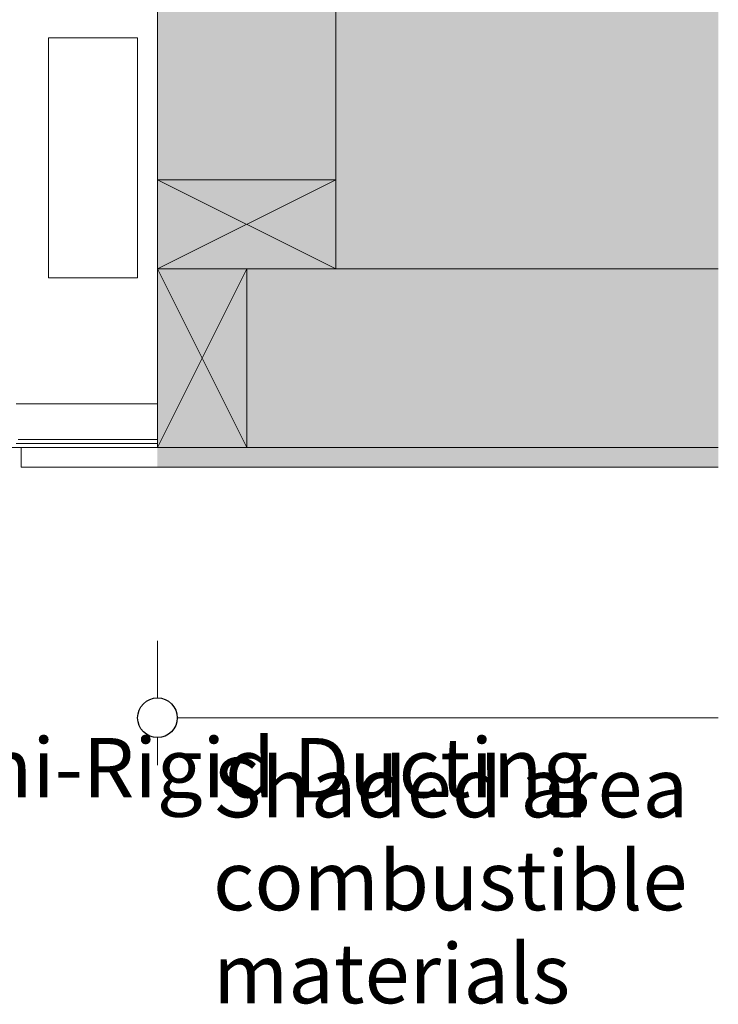
# Model space of a CAD drawing. Units: millimetres. Extents: x -7664 to 7697, y -744 to 4417.
# Drawn here: x 4693 to 5045, y 3473 to 3969 of the extents above; entities that cross this region are included whole.
import ezdxf

# ---------------------------------------------------------------- set-up
doc = ezdxf.new("R2010")
doc.units = ezdxf.units.MM
doc.header["$MEASUREMENT"] = 0
for name, color, linetype, lineweight in [('0_Pen_No__1', 7, 'Continuous', 13), ('0_Pen_No__2', 8, 'Continuous', 15), ('Annotation - Text_Pen_No__1', 7, 'Continuous', 13)]:
    doc.layers.add(name, color=color, linetype=linetype, lineweight=lineweight)
for name, color, linetype, lineweight, true_color in [('0_Pen_No__3', 7, 'Continuous', 18, 0xff6600), ('0_Pen_No__4', 7, 'Continuous', 20, 0x029e21), ('0_Pen_No__5', 7, 'Continuous', 25, 0x40a5ff), ('0_Pen_No__82', 7, 'Continuous', 20, 0xaaaaaa)]:
    doc.layers.add(name, color=color, linetype=linetype, lineweight=lineweight, true_color=true_color)
doc.styles.add('GENERATED_STYLE_1', font='Arial')

msp = doc.modelspace()

# ---------------------------------------------------------------- hatches: boundary and pattern name
at = {"layer": '0_Pen_No__82', "linetype": 'Continuous', "lineweight": 0, "true_color": 0x2a2a2a}
msp.add_hatch(color=250, dxfattribs=at).paths.add_polyline_path([(2597.76, 4303.6), (2928.62, 4303.6), (5045.47, 4303.6), (5045.47, 4213.6), (5045.47, 3743.6), (4762.72, 3743.6), (4762.72, 4213.6), (2928.62, 4213.6), (2928.62, 3743.6), (2597.76, 3743.6)])

# ---------------------------------------------------------------- linework, layer by layer
at = {"layer": '0_Pen_No__1', "linetype": 'Continuous'}
for p, q in [((4762.72, 3852.5), (4762.72, 4146.7)), ((4707.72, 3960.1), (4752.72, 3960.1)), ((4707.72, 3839.1), (4707.72, 3960.1)), ((4752.72, 3960.1), (4752.72, 3839.1)), ((4762.72, 3843.6), (4852.72, 3888.6)), ((4852.72, 3843.6), (4762.72, 3888.6)), ((4762.7, 3852.2), (4762.72, 3852.5)), ((4762.7, 3852.2), (4762.72, 3775.6)), ((4807.72, 3753.6), (4762.72, 3843.6)), ((4807.72, 3843.6), (4762.72, 3753.6)), ((4752.72, 3839.1), (4707.72, 3839.1)), ((4762.72, 3775.6), (4691.57, 3775.6)), ((4762.72, 3757.6), (4762.72, 3775.6)), ((4762.72, 3755.6), (4691.57, 3755.6)), ((4762.72, 3757.6), (4692.47, 3757.59)), ((4761.77, 3757.55), (4761.77, 3757.43)), ((4762.72, 3757.6), (4762.72, 3757.29)), ((4762.72, 3757), (4762.72, 3757.29)), ((4762.72, 3756.97), (4762.72, 3757)), ((4762.72, 3756.69), (4762.72, 3756.97)), ((4762.72, 3756.42), (4762.72, 3756.69)), ((4762.72, 3756.36), (4762.72, 3756.42)), ((4762.72, 3756.36), (4762.72, 3756.19)), ((4762.72, 3755.98), (4762.72, 3756.19)), ((4762.72, 3755.82), (4762.72, 3755.98)), ((4762.72, 3755.78), (4762.72, 3755.82)), ((4762.72, 3755.7), (4762.72, 3755.78)), ((4762.72, 3755.6), (4762.72, 3755.7)), ((4762.72, 3753.6), (4762.72, 3755.6)), ((4687.7, 3753.6), (4762.72, 3753.6))]:
    msp.add_line(p, q, dxfattribs=at)
at = {"layer": '0_Pen_No__2', "linetype": 'Continuous'}
for p, q in [((4762.72, 4213.6), (4762.72, 3846.1)), ((4852.72, 4213.6), (4852.72, 3846.1)), ((5045.47, 3843.6), (4762.72, 3843.6)), ((4762.72, 3656.02), (4762.72, 3627.29)), ((4772.72, 3617.29), (5045.47, 3617.29)), ((4762.72, 3607.29), (4762.72, 3593.46))]:
    msp.add_line(p, q, dxfattribs=at)
at = {"layer": '0_Pen_No__3', "linetype": 'Continuous'}
for p, q in [((5045.47, 3753.6), (4694.09, 3753.6)), ((4694.09, 3753.6), (4694.09, 3743.6)), ((5045.47, 3743.6), (4694.09, 3743.6))]:
    msp.add_line(p, q, dxfattribs=at)
at = {"layer": '0_Pen_No__4', "linetype": 'Continuous', "flags": 128}
for points in [[(4852.72, 3843.6), (4762.72, 3843.6), (4762.72, 3888.6), (4852.72, 3888.6)], [(4807.72, 3843.6), (4807.72, 3753.6), (4762.72, 3753.6), (4762.72, 3843.6)]]:
    msp.add_lwpolyline(points, close=True, dxfattribs=at)
at = {"layer": '0_Pen_No__5', "linetype": 'Continuous'}
msp.add_circle((4762.72, 3617.29), 10, dxfattribs=at)

# ---------------------------------------------------------------- texts
at = {"layer": 'Annotation - Text_Pen_No__1', "linetype": 'Continuous', "insert": (4057.87, 3607.08), "char_height": 30, "attachment_point": 1, "style": 'GENERATED_STYLE_1'}
msp.add_mtext('\\A1;{\\fArial|b0|i0|c0|p34;Fire air-intake for Aluminium Semi-Rigid Ducting}', dxfattribs=at)
at = {"layer": 'Annotation - Text_Pen_No__1', "linetype": 'Continuous', "insert": (4790.76, 3597.11), "char_height": 30, "attachment_point": 1, "line_spacing_factor": 0.937783, "style": 'GENERATED_STYLE_1'}
msp.add_mtext('\\A1;{\\fArial|b0|i0|c0|p34;Shaded area\\P\\fArial|b0|i0|c0|p34;combustible \\P\\fArial|b0|i0|c0|p34;materials}', dxfattribs=at)

doc.saveas('drawing.dxf')
